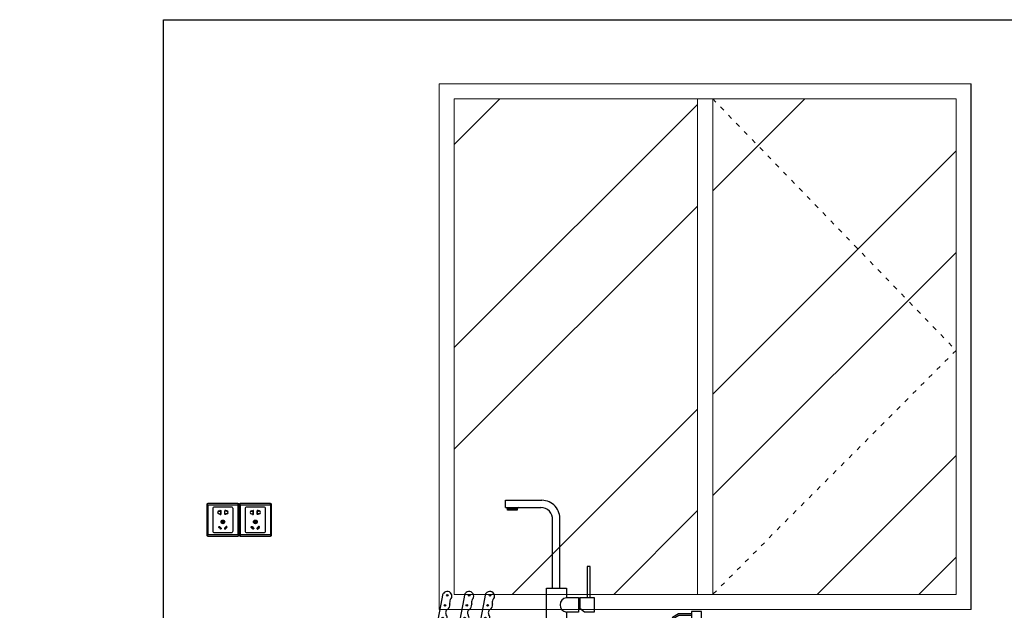
# Model space of a CAD drawing. Units: millimetres. Extents: x 947177 to 983913, y -1210611 to -1206473.
# Drawn here: x 959847 to 962456, y -1208229 to -1206662 of the extents above; entities that cross this region are included whole.
import ezdxf

# ---------------------------------------------------------------- set-up
doc = ezdxf.new("R2010")
doc.units = ezdxf.units.MM
doc.linetypes.add('ACAD_ISO03W100', pattern=[30, 12, -18])
doc.layers.add('WALL', color=3, linetype='Continuous')
doc.layers.add('ZB_厨柜', color=7, linetype='Continuous')
for name, color, linetype, lineweight in [('水电', 7, 'Continuous', 30), ('窗内线', 250, 'Continuous', 15), ('窗外线', 130, 'Continuous', 25)]:
    doc.layers.add(name, color=color, linetype=linetype, lineweight=lineweight)
doc.styles.get("Standard").update_dxf_attribs({"font": 'txt', "bigfont": 'gbcbig.shx'})

# ---------------------------------------------------------------- blocks, each defined once
blk = doc.blocks.new('137')
at = {"layer": 'ZB_厨柜', "color": 251}
for p, q in [((66685.8, -29831.9), (66782.6, -29831.9)), ((66685.8, -29851.1), (66685.8, -29831.9)), ((66685.8, -29851.1), (66780.6, -29851.1)), ((66717.3, -29854.9), (66691.4, -29854.9)), ((66810.8, -30064.6), (66810.8, -29883.5)), ((66830.2, -30064.6), (66830.2, -29884.3)), ((66505.1, -30163.4), (66521.2, -30079.1)), ((66563.1, -30163.4), (66579.2, -30079.1)), ((66618.2, -30163.4), (66634.3, -30079.1)), ((66795, -30167), (66795, -30064.6)), ((66795, -30064.6), (66847.4, -30064.6)), ((66847.4, -30064.6), (66847.4, -30090.2)), ((66847.4, -30064.6), (66847.4, -30090.2)), ((66847.4, -30090.2), (66879.4, -30090.2)), ((66879.4, -30090.2), (66879.4, -30128.6)), ((66883.3, -30090.2), (66883.3, -30119.3)), ((66883.3, -30090.2), (66921, -30090.2)), ((66921, -30090.2), (66921, -30128.6)), ((66847.4, -30128.6), (66847.4, -30167)), ((66879.4, -30128.6), (66847.4, -30128.6)), ((66895.7, -30128.6), (66883.3, -30119.3)), ((66921, -30128.6), (66895.7, -30128.6)), ((67144.3, -30133.4), (67128.3, -30142.8)), ((67145.3, -30137.2), (67130.2, -30146)), ((67178.5, -30133.4), (67144.3, -30133.4)), ((67178.5, -30137.2), (67145.3, -30137.2)), ((66507.1, -30152.9), (66531.9, -30156.2)), ((66531.9, -30156.2), (66538.5, -30163.4)), ((66565.1, -30152.9), (66589.8, -30156.2)), ((66589.8, -30156.2), (66596.4, -30163.4)), ((66620.2, -30152.9), (66644.9, -30156.2)), ((66644.9, -30156.2), (66651.5, -30163.4)), ((67178.9, -30156.5), (67172.3, -30172)), ((67178.9, -30156.5), (67204.1, -30156.5)), ((67183.6, -30156.5), (67183.6, -30146.7)), ((67199.4, -30156.5), (67199.4, -30146.7)), ((67204.1, -30156.5), (67210.7, -30172)), ((66847.4, -30167), (66795, -30167)), ((67210.7, -30172), (67172.3, -30172))]:
    blk.add_line(p, q, dxfattribs=at)
for points in [[(66691.4, -29854.9), (66717.2, -29854.9), (66717.2, -29857.8), (66691.4, -29857.8)], [(66902.1, -30090.2), (66910.6, -30090.2), (66910.6, -30007.6), (66902.1, -30007.6)], [(67205.3, -30127.3), (67178.5, -30127.3), (67178.5, -30146.7), (67205.3, -30146.7)], [(66483.5, -30172.9), (66664, -30172.9), (66664, -30163.4), (66483.5, -30163.4)], [(66403.9, -30172.9), (67241.3, -30172.9), (67241.3, -30186.7), (66403.9, -30186.7)], [(66791, -30167), (66850.4, -30167), (66850.4, -30173), (66791, -30173)]]:
    blk.add_lwpolyline(points, close=True, dxfattribs=at)
for centre in [(66531.7, -30083.8), (66589.6, -30083.8), (66644.7, -30083.8), (66525.7, -30110.8), (66583.6, -30110.8), (66638.7, -30110.8), (66519.6, -30143.9), (66577.6, -30143.9), (66632.7, -30143.9)]:
    blk.add_circle(centre, 2.08, dxfattribs=at)
for centre, radius, start, end in [((66781.6, -29880.6), 48.7, 355.591, 88.899), ((66684.3, -29858), 7.67, 23.5106, 63.9789), ((66724.3, -29858), 7.67, 116.0211, 156.4894), ((66780.3, -29881.6), 30.5, 356.3688, 90.5792), ((66531.6, -30086.2), 12.5, 14.1616, 145.461), ((66532.9, -30086.3), 11.3, 307.0727, 16.7454), ((66589.5, -30086.2), 12.5, 14.1616, 145.461), ((66590.8, -30086.3), 11.3, 307.0727, 16.7454), ((66644.6, -30086.2), 12.5, 14.1616, 145.461), ((66645.9, -30086.3), 11.3, 307.0727, 16.7454), ((66523.7, -30109.5), 14.8, 304.8947, 6.1983), ((66557.4, -30103.4), 19.4, 155.434, 193.1397), ((66581.7, -30109.5), 14.8, 304.8947, 6.1983), ((66615.3, -30103.4), 19.4, 155.434, 193.1397), ((66636.8, -30109.5), 14.8, 304.8947, 6.1983), ((66670.4, -30103.4), 19.4, 155.434, 193.1397), ((66849.8, -30109.4), 19.3, 96.9665, 263.0335), ((66517.7, -30144.1), 13.8, 305.3694, 35.4564), ((66537.7, -30130.5), 10.4, 121.9435, 212.7789), ((66575.6, -30144.1), 13.8, 305.3694, 35.4564), ((66595.7, -30130.5), 10.4, 121.9435, 212.7789), ((66630.7, -30144.1), 13.8, 305.3694, 35.4564), ((66650.8, -30130.5), 10.4, 121.9435, 212.7789), ((67129.9, -30144), 2.03, 143.2998, 277.2269)]:
    blk.add_arc(centre, radius, start, end, dxfattribs=at)
blk = doc.blocks.new('ghdfhg')
at = {"color": 1, "lineweight": -3}
for p, q in [((38162.9, 4254.5), (38159.9, 4254.8)), ((38162.9, 4254.5), (38162.5, 4257.4)), ((38162.9, 4254.5), (38242.9, 4254.5)), ((38162.9, 4254.5), (38162.9, 4174.5)), ((38242.9, 4254.5), (38243.2, 4257.4)), ((38242.9, 4254.5), (38245.8, 4254.8)), ((38242.9, 4254.5), (38242.9, 4174.5)), ((38192.9, 4238), (38194.4, 4238)), ((38192.9, 4237.5), (38194.9, 4237.5)), ((38192.9, 4230.5), (38194.9, 4230.5)), ((38192.9, 4230), (38194.4, 4230)), ((38194.9, 4238.5), (38194.9, 4238.5)), ((38194.9, 4229.5), (38194.9, 4229.5)), ((38195.4, 4239), (38197.4, 4239)), ((38195.4, 4238), (38195.4, 4238)), ((38195.4, 4230), (38195.4, 4230)), ((38195.4, 4229), (38197.4, 4229)), ((38195.9, 4238.5), (38196.9, 4238.5)), ((38195.9, 4229.5), (38196.9, 4229.5)), ((38197.4, 4230), (38197.4, 4238)), ((38197.9, 4229.5), (38197.9, 4238.5)), ((38207.9, 4229.5), (38207.9, 4238.5)), ((38210.4, 4239), (38208.4, 4239)), ((38208.4, 4230), (38208.4, 4238)), ((38210.4, 4229), (38208.4, 4229)), ((38209.9, 4238.5), (38208.9, 4238.5)), ((38209.9, 4229.5), (38208.9, 4229.5)), ((38210.4, 4238), (38210.4, 4238)), ((38210.4, 4230), (38210.4, 4230)), ((38210.9, 4238.5), (38210.9, 4238.5)), ((38212.9, 4237.5), (38210.9, 4237.5)), ((38212.9, 4230.5), (38210.9, 4230.5)), ((38210.9, 4229.5), (38210.9, 4229.5)), ((38212.9, 4238), (38211.4, 4238)), ((38212.9, 4230), (38211.4, 4230)), ((38162.9, 4174.5), (38159.9, 4174.1)), ((38162.9, 4174.5), (38162.5, 4171.5)), ((38242.9, 4174.5), (38162.9, 4174.5)), ((38242.9, 4174.5), (38243.2, 4171.5)), ((38242.9, 4174.5), (38245.8, 4174.1))]:
    blk.add_line(p, q, dxfattribs=at)
for points in [[(38162.9, 4171.5), (38242.9, 4171.5, 0.414214), (38245.9, 4174.5), (38245.9, 4254.5, 0.414214), (38242.9, 4257.5), (38162.9, 4257.5, 0.414214), (38159.9, 4254.5), (38159.9, 4174.5, 0.414214)], [(38180.9, 4249), (38224.9, 4249, -0.414214), (38228.9, 4245), (38228.9, 4184, -0.414214), (38224.9, 4180), (38180.9, 4180, -0.414214), (38176.9, 4184), (38176.9, 4245, -0.414214)], [(38202.4, 4212.8), (38203.4, 4212.8, -0.414214), (38204.4, 4211.8), (38204.4, 4206.1, -0.414214), (38203.4, 4205.1), (38202.4, 4205.1, -0.414214), (38201.4, 4206.1), (38201.4, 4211.8, -0.414214)], [(38202.4, 4212.3), (38203.4, 4212.3, -0.414214), (38203.9, 4211.8), (38203.9, 4206.1, -0.414214), (38203.4, 4205.6), (38202.4, 4205.6, -0.414214), (38201.9, 4206.1), (38201.9, 4211.8, -0.414214)], [(38192.1, 4195.7), (38192.9, 4196.4, -0.414214), (38194.3, 4196.4), (38198.3, 4192.4, -0.414214), (38198.3, 4191), (38197.6, 4190.3, -0.414214), (38196.2, 4190.3), (38192.1, 4194.3, -0.414214)], [(38192.5, 4195.4), (38193.2, 4196.1, -0.414214), (38193.9, 4196.1), (38198, 4192, -0.414214), (38198, 4191.3), (38197.2, 4190.6, -0.414214), (38196.5, 4190.6), (38192.5, 4194.6, -0.414214)], [(38213.6, 4195.7), (38212.9, 4196.4, 0.414214), (38211.4, 4196.4), (38207.4, 4192.4, 0.414214), (38207.4, 4191), (38208.1, 4190.3, 0.414214), (38209.5, 4190.3), (38213.6, 4194.3, 0.414214)], [(38213.2, 4195.4), (38212.5, 4196.1, 0.414214), (38211.8, 4196.1), (38207.8, 4192, 0.414214), (38207.8, 4191.3), (38208.5, 4190.6, 0.414214), (38209.2, 4190.6), (38213.2, 4194.6, 0.414214)]]:
    blk.add_lwpolyline(points, format="xyb", close=True, dxfattribs=at)
blk.add_circle((38202.9, 4209), 5, dxfattribs=at)
for centre, radius, start, end in [((38192.9, 4234), 4, 90, 270), ((38192.9, 4234), 3.5, 90, 270), ((38194.4, 4238.5), 0.5, 270, 0), ((38194.4, 4229.5), 0.5, 0, 90), ((38195.4, 4238.5), 0.5, 90, 180), ((38194.9, 4238), 0.5, 270, 0), ((38194.9, 4230), 0.5, 0, 90), ((38195.4, 4229.5), 0.5, 180, 270), ((38195.9, 4238), 0.5, 90, 180), ((38195.9, 4230), 0.5, 180, 270), ((38196.9, 4238), 0.5, 0, 90), ((38196.9, 4230), 0.5, 270, 0), ((38197.4, 4238.5), 0.5, 0, 90), ((38197.4, 4229.5), 0.5, 270, 0), ((38208.4, 4238.5), 0.5, 90, 180), ((38208.4, 4229.5), 0.5, 180, 270), ((38208.9, 4238), 0.5, 90, 180), ((38208.9, 4230), 0.5, 180, 270), ((38209.9, 4238), 0.5, 0, 90), ((38209.9, 4230), 0.5, 270, 0), ((38210.4, 4238.5), 0.5, 0, 90), ((38210.9, 4238), 0.5, 180, 270), ((38210.9, 4230), 0.5, 90, 180), ((38210.4, 4229.5), 0.5, 270, 0), ((38211.4, 4238.5), 0.5, 180, 270), ((38211.4, 4229.5), 0.5, 90, 180), ((38212.9, 4234), 4, 270, 90), ((38212.9, 4234), 3.5, 270, 90)]:
    blk.add_arc(centre, radius, start, end, dxfattribs=at)

msp = doc.modelspace()

# ---------------------------------------------------------------- hatches: boundary and pattern name
at = {"layer": '窗内线', "linetype": 'ByBlock', "lineweight": 9}
h = msp.add_hatch(dxfattribs=at)
h.set_pattern_fill('ANSI32', color=256, scale=60, style=0)
h.set_pattern_definition([(45, (-6941.8, -10242.86), (-404.11153, 404.11153), []), (45, (-6672.4, -10242.86), (-404.11153, 404.11153), [])])
h.paths.add_polyline_path([(960998.4, -1208187.2), (961643.4, -1208187.2), (961643.4, -1206872.2), (960998.4, -1206872.2)])
h.paths.add_polyline_path([(961683.4, -1208187.2), (962328.4, -1208187.2), (962328.4, -1206872.2), (961683.4, -1206872.2)])
h.paths.add_polyline_path([(962328.4, -1206932.2), (962328.4, -1206872.2), (962328.4, -1208187.2), (962328.4, -1208187.2)])

# ---------------------------------------------------------------- linework, layer by layer
at = {"color": 5}
msp.add_lwpolyline([(960228.4, -1206662.2), (962873.4, -1206662.2), (962873.4, -1209162.2), (960228.4, -1209162.2)], close=True, dxfattribs=at)
at = {"color": 251, "linetype": 'ACAD_ISO03W100', "lineweight": 5}
msp.add_lwpolyline([(961683.4, -1206872.2), (962328.4, -1207539.7), (961683.4, -1208187.2)], dxfattribs=at)
at = {"layer": 'WALL', "color": 5}
msp.add_line((962368.4, -1208227.2), (962368.4, -1206832.2), dxfattribs=at)
at = {"layer": '窗外线', "linetype": 'ByBlock', "lineweight": 20}
msp.add_line((960998.4, -1206872.2), (960998.4, -1208187.2), dxfattribs=at)
for points in [[(960958.4, -1206832.2), (962368.4, -1206832.2), (962368.4, -1208227.2), (960958.4, -1208227.2)], [(961643.4, -1206872.2), (961683.4, -1206872.2), (961683.4, -1208187.3), (961643.4, -1208187.3)]]:
    msp.add_lwpolyline(points, close=True, dxfattribs=at)
msp.add_lwpolyline([(960998.4, -1208187.2), (962328.4, -1208187.2), (962328.4, -1206872.2), (960998.4, -1206872.2)], dxfattribs=at)

# ---------------------------------------------------------------- block references
at = {"color": 253}
msp.add_blockref('137', (894448.3, -1178105.5), dxfattribs=at)
at = {"layer": '水电', "lineweight": 30}
for p in [(922182.5, -1212203.7), (922268.5, -1212203.7)]:
    msp.add_blockref('ghdfhg', p, dxfattribs=at)

# ---------------------------------------------------------------- texts
at = {"insert": (953168.5, -1208141.2), "char_height": 60, "width": 562.283, "attachment_point": 1}
msp.add_mtext('\\pi200.86;{\\fSimSun|b0|i0|c134|p2;厨房\\P\\pi25.555;砖高：2530mm\\P层高：2500mm}', dxfattribs=at)

doc.saveas('drawing.dxf')
